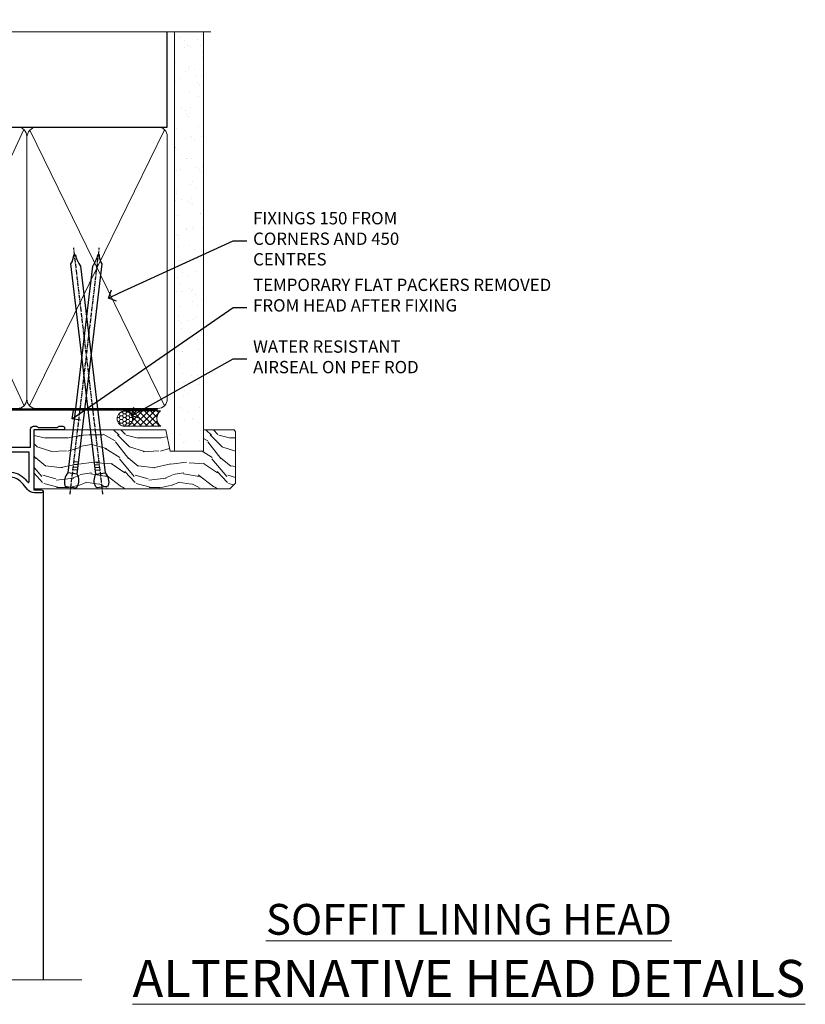
# Model space of a CAD drawing. Extents: x 2287 to 19067, y 27858 to 29841.
# Drawn here: x 12711 to 12966, y 29506 to 29825 of the extents above; entities that cross this region are included whole.
import ezdxf
from ezdxf import colors
from ezdxf.entities.mleader import LeaderData, LeaderLine
from ezdxf.math import Vec2, Vec3

# ---------------------------------------------------------------- set-up
doc = ezdxf.new("R2010")
doc.units = 0
doc.linetypes.add('CENTER', pattern=[2, 1.25, -0.25, 0.25, -0.25])
doc.linetypes.add('Dashed', pattern=[564.4444465637206, 282.2222232818604, -282.2222232818602])
doc.layers.add('Aluminium Systems Ltd Joinery Detail', color=7, linetype='Continuous')
doc.layers.add('Aluminium Systems Ltd Notes', color=7, linetype='Continuous')
doc.layers.add('HARDWARE', color=8, linetype='Continuous', lineweight=5)
doc.styles.add('ASL TXT 50', font='romans.shx', dxfattribs={"height": 100})
doc.styles.get("Standard").update_dxf_attribs({"font": 'arial.ttf'})

# ---------------------------------------------------------------- blocks, each defined once
blk = doc.blocks.new('_Open90')
at = {"color": 0, "linetype": 'ByBlock', "lineweight": -2}
for p, q in [((0, 0), (-1, 0)), ((-0.5, 0.5), (0, 0)), ((0, 0), (-0.5, -0.5))]:
    blk.add_line(p, q, dxfattribs=at)
blk = doc.blocks.new('BS055')
blk.add_lwpolyline([(-1.737573079019202, 1.499999999999272, 0.2811170138259992), (-3.87229310789124, 0.196800072178594), (-5.288686662454438, -2.559950010526518, -0.9999999999996559), (-5.911313337542353, -2.240049989474937), (-4.518400036088977, 0.4710000902239702, -0.2811170138259766), (-1.849999999998914, 2.099999999999272), (-0.7500598116785541, 2.099999999999272, -0.4142719583626832), (-0.4499999999990507, 1.800000000003638), (-0.4499999999989086, -0.8500000000003638), (0.4000000000005457, -0.8500000000003638), (0.4000000000005457, -3.049999999999272), (-0.4499999999989086, -3.049999999999272), (-0.4499999999989086, -4.899999999997817, -0.414213562373095), (-0.7499999999989058, -5.19999999999709), (-1.149999999998911, -5.19999999999709, -0.4142135623730949), (-1.449999999998909, -4.899999999997817), (-1.449999999998909, 1.299999999999272, 0.414213562373095), (-1.649999999998909, 1.499999999999272)], format="xyb", close=True)
blk.add_lwpolyline([(0.4000000000005457, -3.049999999999272), (1.150000000000546, -3.049999999999272), (1.150000000000546, -4.100000000000364, 0.414213562373095), (1.400000000000546, -4.350000000000364), (1.700000000000728, -4.350000000000364, 0.414213562373095), (1.950000000000728, -4.100000000000364), (1.950000000000728, 0.2000000000007276, 0.414213562373095), (1.700000000000728, 0.4500000000007276), (1.400000000000546, 0.4500000000007276, 0.414213562373095), (1.150000000000546, 0.2000000000007276), (1.150000000000546, -0.8500000000003638), (0.4000000000005457, -0.8500000000003638)], format="xyb")
blk = doc.blocks.new('10F515-22716')
at = {"flags": 128}
for points in [[(-1.400000000132763, -1.400000000000759), (-1.400000000132763, -4.999999999999304), (-12.10000000013713, -4.999999999999304), (-12.10000000013713, -1.400000000000759), (-10.8000000001411, -1.400000000000077, 0.5773502691804868), (-10.62679491937922, -1.099999999997848), (-11.20414518856506, -0.1000000000019412, 0.2679491924378569), (-11.37735026932239, 6.963318810448982e-13), (-13.60000000014441, -3.623767952376511e-12, 0.414213562372762), (-13.80000000014513, -0.2000000000036692), (-13.80000000014559, -3.400000956436983, 0.4142135623770908), (-13.60000000014804, -3.600000956437029), (-13.30000000013786, -3.600000956437029), (-13.30000000010511, -8.999999999999304), (-66.39999999995811, -8.999999999999304), (-66.39999999995811, -3.599999999990573), (-64.30000000001414, -3.599999999993528, 0.414213562372762), (-64.10000000001341, -3.399999999993483), (-64.10000000001341, -0.1999999999963933, 0.4142135623732615), (-64.29999996929357, 3.548862537172681e-09), (-64.60000292669903, 2.97542612770485e-09, 0.414213562374427), (-65.10000292573906, -0.4999999979827265), (-65.100002921901, -2.499999997981817), (-66.59999996448502, -2.500000000859004), (-66.59999998752207, 9.499999999138268), (-65.10000294493099, 9.500000002013635), (-65.10000294339349, 8.70000148072269, 0.9999999999999999), (-64.29999998599132, 8.700001482257917), (-64.2999999875278, 9.500000003551591, 0.1826754527134181), (-64.49999998854119, 10.02915138316781), (-64.49999999098483, 11.30000000314932, 1.000000000000252), (-65.40000000000177, 11.29999999998905), (-65.40000000000177, 10.5000000000007), (-66.90000000000177, 10.5000000000007), (-66.90000000000177, 16.0000000000007), (-65.40000000000177, 16.0000000000007), (-65.40000000000177, 15.19999999999779, 0.9999999999999999), (-64.50000000000031, 15.19999999999779), (-64.50000000000031, 16.5000000000007, 0.414213562373095), (-65.00000000000031, 17.0000000000007), (-67.70000000000542, 17.00000000000524, 0.4142135623644375), (-68.00000000000037, 16.70000000000506), (-68.00000000000759, -53.99999999635405, 0.4142135623528498), (-66.9999999977957, -54.99999999635405), (-58.49999999778993, -54.99999999635155, 0.4142135623728619), (-57.99999999779016, -54.49999999635178), (-57.9999999977797, -36.00000000007934, -0.4142135623730901), (-51.19999999777826, -29.2000000000837), (-43.34999999996614, -29.2000000000837), (-43.3500000000098, -35.44999999643117, 0.9999999999999999), (-42.25000000001125, -35.44999999643117), (-42.25000000001125, -29.2000000000837), (14.90000000112707, -29.2000000000837), (14.90000000112457, -35.00000000017393, 0.4142135623171875), (15.90000000112707, -35.99999999999214), (16.79289321990387, -35.99999999999205, 0.198912367380222), (17.14644661049789, -35.85355339058452), (17.40000000109069, -35.59999999999057), (23.60000000109142, -35.59999999999057), (23.85355339168171, -35.85355339058316, 0.1989123673815152), (24.20710678227789, -35.99999999999149), (25.40000000109069, -35.99999999998839, 0.9999999999999999), (25.40000000109069, -34.79999999998766), (16.00000000109105, -34.79999999999494), (16.00000000110379, -15.39999999998621), (18.50000000106741, -15.39999999998984, 0.9999999999927239), (18.50000000107468, -14.39999999994255), (16.19892297536865, -14.39999999989116, 0.2216946626471314), (13.90078964596762, -15.47163717083389), (12.89353020918725, -16.67204222328859, -0.0417392569006072), (11.13255806701943, -18.44657796955765, -0.1355573584823929), (9.105808815712578, -19.3916666666032, -0.04173925689854326), (6.614504494247399, -19.59999999997602), (2.000000000065143, -19.59999999996897, -0.4142135623784062), (-4.547473508864641e-13, -17.59999999996874), (-3.410605131648481e-13, -0.4999999999993037, 0.414213562373095), (-0.5000000000003411, 6.963318810448982e-13), (-2.122649730946421, 6.963318810448982e-13, 0.2679491924300854), (-2.295854811702952, -0.09999999999864428), (-2.873205080898742, -1.100000000000577, 0.5773502691772945), (-2.700000000135674, -1.400000000000759)], [(-64.10759612109999, -53.01317590751681, 1.000000000000007), (-65.09240387411026, -53.18682408519383), (-64.9842844170453, -53.79999999635696), (-66.59999999760507, -53.79999999635696), (-66.5999999986528, -41.79999999635696), (-64.98428441704525, -41.79999999635696), (-65.09240387411026, -42.41317590752008, 0.9999999999999994), (-64.10759612109982, -42.58682408519711), (-63.97878208007515, -41.8562833562663, 0.4663076581581092), (-64.8651090577846, -40.79999999635696), (-66.40000000000904, -40.79999999635696), (-66.39999999995993, -29.00000000007934), (-64.59999999988608, -29.00000000006979, 0.414213562373095), (-64.09999999988972, -28.50000000007206), (-64.09999999988972, -28.10000000007788, 0.4142135623714967), (-64.5999999998879, -27.60000000007788), (-66.39999999995447, -27.60000000007788), (-66.39999999988353, -10.59999999999057), (-13.30000000010796, -10.59999999999285, 0.4142135623757719), (-11.70000000010299, -8.999999999984752), (-11.70000000011566, -6.599999999997848), (-1.599999999715124, -6.599999999997848), (-1.600000000057719, -17.59999999998034, 0.414213562379491), (2.000000000065143, -21.19999999997457), (6.614504494240123, -21.19999999993205, 0.0417392568990404), (9.37154794336152, -20.96944444437689, 0.1355573584805995), (12.17039214745671, -19.66432195804803, 0.04006675206211591), (14.04765313577718, -17.78519421672102, -0.6977220871516981), (14.3999999981221, -17.91477212193352), (14.4000000000193, -27.60000000007788), (-50.99999999777935, -27.60000000007129, 0.4142135623730896), (-59.39999999777899, -36.00000000007934), (-59.39999999778445, -53.79999999635696), (-63.96885780515768, -53.79999999635696)]]:
    blk.add_lwpolyline(points, format="xyb", close=True, dxfattribs=at)
blk = doc.blocks.new('GB004')
blk.add_lwpolyline([(-11, 1.000000000033197, 0.414213562373095), (-10, 3.319655661471188e-11), (-3.899999998869475, 3.319655661471188e-11, 0.414213562373095), (-2.899999998869475, 1.000000000033197), (-2.899999998869511, 2.900000000032834, -0.2679491924311352), (-1.899999998869475, 4.6320508076019), (-0.2500000000000288, 5.584678751111911, 0.2679491924311405), (0, 6.017691453004146), (0, 7.500000000033197, 0.414213562373095), (-0.5, 8.000000000033197), (-29.5, 8.000000000033197, 0.414213562373095), (-30, 7.500000000033197), (-30, 6.017691453004133, 0.2679491924311423), (-29.74999999999997, 5.584678751111896), (-28.10000000113052, 4.6320508076019, -0.2679491924311176), (-27.10000000113046, 2.900000000032866), (-27.1000000011305, 1.000000000033197, 0.414213562373095), (-26.1000000011305, 3.319655661471188e-11), (-20, 3.319655661471188e-11, 0.414213562373095), (-19, 1.000000000033197), (-19, 3.000000000033197, -0.414213562373095), (-18, 4.000000000033197), (-12, 4.000000000033197, -0.414213562373095), (-11, 3.000000000033197)], format="xyb", close=True)
blk = doc.blocks.new('10P514-22644')
at = {"flags": 128}
blk.add_lwpolyline([(-7.249999999861771, -5.79999999999745, 0.577350269178445), (-7.423205080624044, -6.0999999999949), (-6.845854811421319, -7.099999999994445, 0.2679491924271986), (-6.672649730673598, -7.199999999997083), (-5.049999999864681, -7.199999999997992, 0.414213562370964), (-4.549999999864681, -6.69999999999299), (-4.549999999864667, 70.30000000030168, 0.414213562373095), (-5.049999999864667, 70.80000000030168), (-31.74999999986176, 70.80000000030077, 0.414213562373095), (-32.24999999986174, 70.3000000003008), (-32.24999999986174, 69.00000000029789, 0.9999999999999997), (-31.34999999986393, 69.00000000029786), (-31.34999999986029, 69.80000000030077), (-29.84999999986211, 69.80000000030077), (-29.84999999986211, 64.30000000030078), (-31.34999999986211, 64.30000000030078), (-31.34999999986211, 65.10000000029642, 0.9999999999999999), (-32.24999999986356, 65.10000000029642), (-32.24999999982538, 51.30000000029533, -0.4142135623733614), (-32.74999999982538, 50.80000000029442), (-45.46132486528222, 50.80000000030078, 0.2679491924314621), (-45.89433756717335, 50.55000000030078), (-46.90470053825995, 48.8000000002835, -0.2679491924321716), (-47.77072594205675, 48.30000000028441), (-50.74999999986904, 48.30000000029807, -0.4142135623713635), (-51.74999999986176, 49.30000000029807), (-51.74999999986176, 49.80000000030262), (-50.24999999986176, 49.80000000030262, 0.9999999999999999), (-50.24999999986176, 50.80000000030262), (-64.64999999986321, 50.8000000003008, 0.4142135623722071), (-64.94999999986612, 50.50000000030062), (-64.94999999986614, -6.699999999691023, 0.4142135623698984), (-64.44999999986614, -7.19999999999434), (-62.82735026905722, -7.199999999997068, 0.2679491924310162), (-62.65414518830222, -7.099999999997614), (-62.07679491910677, -6.099999999994886, 0.5773502691784362), (-62.24999999986905, -5.799999999997432), (-63.54999999987196, -5.799999999995613), (-63.54999999987196, -2.199999999996159), (-52.84999999986759, -2.199999999996162), (-52.84999999986759, -5.799999999996526), (-54.14999999986323, -5.799999999996523, 0.5773502691804012), (-54.3232050806255, -6.099999999995795), (-53.74585481143733, -7.099999999996705, 0.2679491924365429), (-53.57264973067505, -7.199999999996159), (-51.34999999986032, -7.199999999996162, 0.4142135623764248), (-51.14999999986323, -6.999999999996344), (-51.14999999986323, -3.799999043559165, 0.4142135623750929), (-51.34999999986032, -3.599999043559347), (-51.6499999998705, -3.599999043559347), (-51.64999999990376, 1.800000000003838), (-17.8499999997678, 1.800000000003831), (-17.84999999986759, -3.599999043559354), (-18.14999999986323, -3.599999043558444, 0.414213562375093), (-18.34999999986032, -3.799999043559172), (-18.34999999986759, -6.999999999996351, 0.4142135623830844), (-18.14999999986323, -7.199999999996169), (-15.92735026905576, -7.199999999996169, 0.267949192426672), (-15.75414518830077, -7.099999999996715), (-15.17679491910532, -6.099999999995806, 0.5773502691823769), (-15.34999999986759, -5.799999999996533), (-16.64999999986323, -5.799999999996533), (-16.64999999986323, -2.199999999996169), (-5.949999999866137, -2.199999999996173), (-5.949999999866137, -5.799999999995627)], format="xyb", close=True, dxfattribs=at)
blk.add_lwpolyline([(-8.850002957259164, 68.50000147899938), (-8.850002957259164, 69.30000000030215), (-23.84999999987343, 69.30000000030215), (-24.24999999987307, 69.70000000029633), (-24.6499999998727, 69.30000000030215), (-28.44999999986106, 69.30000000030215), (-28.44999999986288, 64.30000000030215, -0.414213562373095), (-29.94999999986288, 62.80000000030215), (-30.74999999986215, 62.80000000030215), (-30.74999999982577, 51.30000000030215, -0.4142135623741668), (-32.74999999982759, 49.30000000029487), (-40.34999999978976, 49.30000000029487), (-40.7499999997894, 49.70000000029633), (-41.14999999978903, 49.30000000029487), (-44.88397459609445, 49.30000000030215), (-45.60566243258694, 48.05000000028032, -0.2679491924328971), (-47.77072594205714, 46.80000000028032), (-50.74999999986943, 46.80000000029487, -0.4142135623713369), (-53.24999999986215, 49.30000000030215), (-63.34999999986616, 49.30000000030215), (-63.34999999986616, 43.7000000003036, -0.99999999597315), (-63.34999999979885, 42.90000000030797), (-63.34999999986616, 33.7000000003036, -0.99999999597315), (-63.34999999979885, 32.90000000030797), (-63.34999999986616, 31.30000000000383), (-60.64999999980722, 31.30000000000383, -0.4142135623730924), (-60.44999999980831, 31.10000000000674), (-60.44999999980831, 30.19038820320658, -0.3441507314089252), (-60.82873218728895, 29.7053169531364), (-63.34999999986616, 29.12648581734631), (-63.34999999985888, 12.29999999998928), (-61.14999704251426, 12.29999999998928, -0.414213562373095), (-60.64999704251426, 11.79999999998928), (-60.64999704251426, 10.50000147869379, -0.9999999999999999), (-61.44999999992473, 10.50000147869379), (-61.44999999992473, 11.29999999998928), (-63.34999999985706, 11.29999999998928), (-63.34999999985524, 5.699999999998013, -0.9999999999999999), (-63.34999999985524, 4.899999999995103), (-63.3499999998516, -0.6999999999961659), (-61.44999999992473, -0.7000000000034419), (-61.44999999991745, 0.09999852129205067, -0.9999999999999999), (-60.64999704251426, 0.09999852129205067), (-60.64999704252153, -0.6999999999961659), (-53.14999999988544, -0.6999999999961659), (-53.14999999990363, 1.799999999996558, -0.4142135623746173), (-51.64999999990363, 3.300000000003834), (-17.84999999986434, 3.300000000003834, -0.414213562373095), (-16.34999999986434, 1.800000000003834), (-16.34999999986434, -0.6999999999961659), (-8.850002957246431, -0.6999999999961659), (-8.850002957253707, 0.09999852129205067, -0.9999999999999999), (-8.049999999850513, 0.09999852129205067), (-8.049999999843237, -0.6999999999961659), (-6.149999997871817, -0.6999999999961659), (-6.149999998237433, 4.899999999995103, -0.9999999999999999), (-6.149999998290184, 5.699999999998013), (-6.149999998655801, 11.29999999998928), (-8.049999999843237, 11.29999999998928), (-8.049999999843237, 10.50000147869379, -0.9999999999999999), (-8.850002957253707, 10.50000147869379), (-8.850002957253707, 11.79999999998928, -0.414213562373095), (-8.350002957253707, 12.29999999998928), (-6.149999998721285, 12.29999999998928), (-6.149999999821773, 29.12648581734631), (-8.67126781238261, 29.7053169531364, -0.3441507314089279), (-9.049999999865065, 30.19038820320658), (-9.049999999865065, 31.10000000000674, -0.4142135623730924), (-8.849999999864337, 31.30000000000383), (-6.149999999865429, 31.30000000000383), (-6.149999999874524, 32.90000000030797, -0.99999999597315), (-6.149999999865429, 33.7000000003036), (-6.149999999874524, 49.90000000030797, -0.99999999597315), (-6.149999999870886, 50.7000000003036), (-6.149999998726742, 56.30000000030215), (-8.350002957259164, 56.30000000030215, -0.414213562373095), (-8.850002957259164, 56.80000000030215), (-8.850002957259164, 58.09999852159764, -0.9999999999999999), (-8.04999999985597, 58.09999852159764), (-8.04999999985597, 57.30000000030215), (-6.149999998668534, 57.30000000030215), (-6.14999999829746, 62.90000000029342, -0.9999999999999999), (-6.149999998246528, 63.70000000029633), (-6.14999999788273, 69.3000000002876), (-8.04999999985597, 69.3000000002876), (-8.04999999985597, 68.50000147899938, -0.9999999999999999)], format="xyb", close=True)
blk = doc.blocks.new('BS020-Comp')
blk.add_lwpolyline([(0.4000000000005457, -0.8500000000003638), (-0.3499999999994543, -0.849999999999909), (-0.3500000000006196, -0.3605558909131488, 0.2216725579430542), (-0.4392850530039327, -0.1690574356105914, -0.1875643252775579), (-1.136452910905763, 1.101794660381633), (-1.454279918306929, 3.515280936022691, 0.9365853188472955), (-2.449999999998544, 3.450000000000045), (-2.449999999998544, 1.362916009457042, 0.2415979174521631), (-0.7499835832851516, -1.950000000000781, 0.2415979174521631), (-2.449999999998544, -5.262916009458604), (-2.449999999998544, -7.350000000001607, 0.9365853188472955), (-1.454279918306929, -7.415280936024253), (-1.136452910905763, -5.001794660383196, -0.1875643252775579), (-0.4392850530039327, -3.73094256439097, 0.2216725579430542), (-0.3500000000006196, -3.539444109088413), (-0.3499999999994543, -3.050000000001653), (0.4000000000005457, -3.050000000001198)], format="xyb", close=True)
blk.add_lwpolyline([(0.4000000000005457, -3.050000000000182), (1.150000000000546, -3.050000000000182), (1.150000000000546, -4.100000000000364, 0.414213562373095), (1.400000000000546, -4.350000000000364), (1.700000000000728, -4.350000000000364, 0.414213562373095), (1.950000000000728, -4.100000000000364), (1.950000000000728, 0.1999999999998181, 0.414213562373095), (1.700000000000728, 0.4499999999998181), (1.400000000000546, 0.4499999999998181, 0.414213562373095), (1.150000000000546, 0.1999999999998181), (1.150000000000546, -0.8500000000003638), (0.4000000000005457, -0.8500000000003638)], format="xyb")
blk = doc.blocks.new('10B116-22519')
at = {"flags": 128}
blk.add_lwpolyline([(-13.10000000001427, 0.5000000000001708, 0.4142135623711804), (-12.90000000001278, 0.7000000000008415), (-12.90000000001278, 0.9999999999987497), (-7.900000000016297, 1.499999999998863), (0.4999999999872173, 1.49999999999966), (0.4999999999872173, -0.5499999999993859), (-0.8000000000129646, -0.5499999999996124, 0.6681786379188007), (-0.9414213562504798, -0.8914213562367193), (-0.4414213562498617, -1.391421356236929, 0.1989123673792842), (-0.3000000000128153, -1.449999999999562), (0.4999999999872173, -1.450000000000386, 0.414213562373095), (1.399999999987763, -0.5499999999998406), (1.399999999988189, 1.600000000001615, 0.4142135623752313), (0.4999999999872173, 2.499999999999659), (-11.20000000001009, 2.499999999998295, -0.4142135623728175), (-12.70000000001023, 3.999999999999886), (-12.70000000001023, 8.699999999991292), (-11.00000000001207, 8.699999999989927, 0.4142135623728286), (-10.50000000001207, 9.199999999989473), (-10.50000000001025, 10.49999999999147, 0.9999999999999999), (-11.4000000000117, 10.49999999999147), (-11.4000000000117, 9.699999999990837), (-12.9000000000117, 9.699999999990837), (-12.9000000000117, 15.19999999999129), (-11.40000000001352, 15.19999999999129), (-11.40000000000988, 14.39999999999111, 0.9999999999999999), (-10.50000000001207, 14.39999999999111), (-10.50000000001207, 15.69999999999129, 0.414213562373095), (-11.00000000001207, 16.19999999999129), (-12.80000000001017, 16.19999999999129), (-12.80000000001029, 19.09999999998365), (-11.70000000003135, 19.09999999998365, 0.4142135623739278), (-11.40000000003208, 19.39999999998383), (-11.40000000003208, 20.19999999998356, 0.4142135623735391), (-11.70000000003135, 20.49999999998329), (-13.70000000001308, 20.49999999998352, 0.4142135623728731), (-14.00000000001312, 20.19999999998379), (-14.00000000001278, 0.6999999999990225, 0.4142135623790887), (-13.80000000001478, 0.5000000000005687)], format="xyb", close=True, dxfattribs=at)
blk = doc.blocks.new('BS024')
at = {"color": 1}
blk.add_lwpolyline([(-0.4000000000005457, -3.050000000000182), (-0.4000000000005457, -0.8500000000003638), (0.4499999999993065, -0.8500000000003638), (0.4499999999992776, 3.600000000001274), (0.2499999999992549, 3.600000000001274, -0.4142135623730394), (-0.05000000000087013, 3.900000000001456), (-0.05000000000081328, 5.800000000001319, -0.4142135623729286), (0.2499999999992549, 6.100000000001046), (2.149999999999323, 6.100000000001273, -0.414213562372873), (2.449999999999505, 5.800000000001319), (2.449999999999278, -4.999999999998636, -0.414213562373095), (2.199999999999278, -5.249999999998636), (0.6999999999992781, -5.249999999998636, -0.414213562373095), (0.4499999999992781, -4.999999999998636), (0.4499999999993065, -3.050000000000182)], format="xyb", close=True, dxfattribs=at)
blk.add_lwpolyline([(-0.4000000000005457, -3.050000000000182), (-1.150000000000546, -3.050000000000182), (-1.150000000000546, -4.100000000000364, -0.414213562373095), (-1.400000000000546, -4.350000000000364), (-1.700000000000728, -4.350000000000364, -0.414213562373095), (-1.950000000000728, -4.100000000000364), (-1.950000000000728, 0.1999999999998181, -0.414213562373095), (-1.700000000000728, 0.4499999999998181), (-1.400000000000546, 0.4499999999998181, -0.414213562373095), (-1.150000000000546, 0.1999999999998181), (-1.150000000000546, -0.8500000000003638), (-0.4000000000005457, -0.8500000000003638)], format="xyb", dxfattribs=at)
blk = doc.blocks.new('F1 HD OI Head')
h = blk.add_hatch()
h.set_pattern_fill('ANSI37', color=251, scale=12)
h.set_pattern_definition([(45, (11.80003375934283, 43.01498906964275), (-1.060660171779821, 1.060660171779821), []), (135, (11.80003375934283, 43.01498906964275), (-1.060660171779821, -1.060660171779821), [])])
edge = h.paths.add_edge_path()
edge.add_line((-138.4776654439403, -105.9268648057992), (-154.4776654057632, -105.9268647719559))
edge.add_line((-154.4776654057632, -105.9268647719559), (-154.4776654057632, -102.9268647719559))
edge.add_line((-154.4776654057632, -102.9268647719559), (-155.4776654057633, -101.9268647719558))
edge.add_arc((-146.4776653496444, -61.92686426688661), 41.00000050506927, 257.3196165866038, 282.680383197943)
edge.add_line((-137.4776654439403, -101.9268648057992), (-138.4776654439403, -102.9268648057992))
edge.add_line((-138.4776654439403, -102.9268648057992), (-138.4776654439403, -105.9268648057992))
for p, q in [((-158.4776654439403, -102.9268648057992, -1.000000000000014), (-157.4776654439403, -101.9268648057992, -1.000000000000014)), ((-157.4776654439403, -101.9268648057992, -1.000000000000014), (-155.4776654439403, -101.9268648057992, -1.000000000000014)), ((-155.4776654439403, -101.9268648057992, -1.000000000000014), (-154.4776654439403, -102.9268648057992, -1.000000000000014)), ((-138.4776654439403, -102.9268648057992, -1.000000000000014), (-137.4776654439403, -101.9268648057992, -1.000000000000014)), ((-137.4776654439403, -101.9268648057992, -1.000000000000014), (-135.4776654439403, -101.9268648057992, -1.000000000000014)), ((-135.4776654439403, -101.9268648057992, -1.000000000000014), (-134.4776654439403, -102.9268648057992, -1.000000000000014)), ((-158.4776654439403, -171.6354008868311, -1.000000000000014), (-158.4776654439403, -102.9268648057992, -1.000000000000014)), ((-154.4776654439403, -102.9268648057992, -1.000000000000014), (-154.4776654439403, -171.6354008868311, -1.000000000000014)), ((-138.4776654439403, -171.6354011693677, -1.000000000000014), (-138.4776654439403, -102.9268648057992, -1.000000000000014)), ((-134.4776654439403, -102.9268648057992, -1.000000000000014), (-134.4776654439403, -171.635401556166, -1.000000000000014))]:
    blk.add_line(p, q)
at = {"color": 4}
for p, q in [((-157.4776654057632, -102.9268647719559, -1.000000000000014), (-157.4776654057632, -171.6354008868311, -1.000000000000014)), ((-156.4776654057632, -102.9268647719559, -1.000000000000014), (-156.4776654057632, -171.6354008868311, -1.000000000000014)), ((-155.4776654057632, -102.9268647719559, -1.000000000000014), (-155.4776654057632, -171.6354008868311, -1.000000000000014)), ((-137.4776654057632, -102.9268647719559, -1.000000000000014), (-137.4776654057632, -171.6354012660673, -1.000000000000014)), ((-136.4776654057632, -102.9268647719559, -1.000000000000014), (-136.4776654057632, -171.6354013627669, -1.000000000000014)), ((-135.4776654057632, -102.9268647719559, -1.000000000000014), (-135.4776654057632, -171.6354014594664, -1.000000000000014))]:
    blk.add_line(p, q, dxfattribs=at)
at = {"color": 251}
for p, q in [((-154.4776654057632, -111.9268647719559, -1.000000000000014), (-138.4776654057632, -105.9268647719559, -1.000000000000014)), ((-138.4776654057632, -111.9268647719559, -1.000000000000014), (-154.4776654057632, -105.9268647719559, -1.000000000000014))]:
    blk.add_line(p, q, dxfattribs=at)
at = {"elevation": -1.000000000000014}
blk.add_lwpolyline([(-154.4776654057632, -105.9268647719559), (-138.4776654057632, -105.9268647719559), (-138.4776654057632, -111.9268647719559), (-154.4776654057632, -111.9268647719559)], close=True, dxfattribs=at)
blk.add_arc((-146.4776653496444, -61.92686426688655, -1.000000000000014), 41.00000050506932, 257.319616586604, 282.6803831979434)
at = {"layer": 'Aluminium Systems Ltd Joinery Detail'}
for p, q in [((-85.57766536635881, -13.0268648055589, -1.000000000000014), (-85.57767877533074, -171.6354063621455, -2.000069784621854)), ((-172.5776653674507, -44.62686480553083, -1.000000000000014), (-172.5776761049171, -171.635400886843, -1.800823197019685)), ((-164.9776653673352, -113.6268524337466, -1.000000000000014), (-164.9776685806262, -171.635400886843, -1.239654107649283)), ((-104.5776653675889, -113.4268648058259, -1.000000000000014), (-104.5776669067074, -171.6354045248547, -1.114809771380131))]:
    blk.add_line(p, q, dxfattribs=at)
at = {"layer": 'Aluminium Systems Ltd Joinery Detail', "linetype": 'Continuous', "lineweight": 5, "ltscale": 0.12, "elevation": -2.000069784621854}
blk.add_lwpolyline([(-73.07663156133732, -171.6354075709915), (-142.1994625411544, -171.635400886843), (-143.1031729496399, -175.0693046058796), (-144.369766213008, -167.6512796981179), (-145.4071294075193, -171.635400886843), (-219.4899814678092, -171.635400886843)], dxfattribs=at)
at = {"color": 1, "transparency": 33554687, "xscale": -1, "rotation": 180}
blk.add_blockref('10F515-22716', (-104.5776653674499, -27.92686480552873, -1.000000000000014), dxfattribs=at)
at = {"xscale": -1, "rotation": 180}
blk.add_blockref('10P514-22644', (-100.0276653677242, -43.12686480552378, -1.000000000000014), dxfattribs=at)
at = {"transparency": 33554687, "xscale": -1, "rotation": 180}
blk.add_blockref('10B116-22519', (-150.2776653686346, -93.42686480581773, -1.000000000000014), dxfattribs=at)
at = {"layer": 'HARDWARE', "transparency": 33554687, "rotation": 180}
blk.add_blockref('BS055', (-169.5276653674529, -43.12686480551491, -1.000000000000014), dxfattribs=at)
at = {"layer": 'HARDWARE', "transparency": 33554687, "xscale": -1, "rotation": 180}
for name, p in [('GB004', (-132.4776654439211, -93.96187556692706, -1.000000000000014)), ('BS024', (-161.0276653686437, -107.8268648058083, -1.000000000000014)), ('BS020-Comp', (-132.0276653675869, -112.1268648058148, -1.000000000000014))]:
    blk.add_blockref(name, p, dxfattribs=at)
blk = doc.blocks.new('90mm Framing Head CC')
at = {"layer": 'Aluminium Systems Ltd Joinery Detail'}
h = blk.add_hatch(dxfattribs=at)
h.set_pattern_fill('AR-SAND', color=0, scale=0.15)
h.set_pattern_definition([(37.50000000000001, (61.66049999999956, 88.74500000000046), (-0.2400046943976069, 7.341198559940135), [0, -5.791200000000001, 0, -6.476999999999999, 0, -6.191249999999999]), (7.499999999999991, (61.66049999999956, 88.74500000000046), (6.74284924707004, 10.75237650852531), [0, -3.124199999999989, 0, -5.219699999999978, 0, -2.000249999999989]), (327.5, (56.97419999999948, 88.74500000000046), (11.86488555362187, 0.02155777017818536), [0, -1.905, 0, -6.858, 0, -8.9535]), (317.5, (56.97419999999948, 88.74500000000046), (11.45334678708446, 3.343939848858243), [0, -0.9524999999999999, 0, -4.495799999999999, 0, -5.1435])])
h.paths.add_polyline_path([(180.6136284965058, 88.77083214757897), (171.1136391138482, 88.77083214757897), (171.1136391138488, -47.32775725855242), (180.6136284965063, -47.32775725855242)])
at = {"layer": 'Aluminium Systems Ltd Joinery Detail', "color": 0, "linetype": 'Dashed'}
blk.add_line((79.90702482397342, 57.89869373908152), (79.9070248239733, 87.85823313036201), dxfattribs=at)
at = {"layer": 'Aluminium Systems Ltd Joinery Detail', "color": 0}
for p, q in [((168.8134264280377, 57.89869373908152), (168.8134264280376, 88.77083214757897)), ((79.90872482396975, 57.89869373908152), (168.8134264280374, 57.89869373908152))]:
    blk.add_line(p, q, dxfattribs=at)
at = {"layer": 'Aluminium Systems Ltd Joinery Detail', "color": 0, "lineweight": 5}
for p, q in [((80.79699455334861, -32.57602347560749), (122.244289406273, 57.10360253296733)), ((80.79699455334861, 57.00872400970513), (122.3435558966332, -32.5760234756093)), ((124.1251953553808, -32.57602347560749), (167.9234566986624, 57.00872400970741)), ((124.156780866489, 56.83465201547335), (167.9234566986624, -32.57602347560749))]:
    blk.add_line(p, q, dxfattribs=at)
at = {"layer": 'Aluminium Systems Ltd Joinery Detail', "color": 0, "linetype": 'Continuous', "lineweight": 5, "ltscale": 0.12}
blk.add_lwpolyline([(182.9879480272294, 88.77083214757897), (90.07936763175945, 88.77083214757897), (89.17565722327396, 85.33692842854236), (87.90906395990584, 92.75495333630408), (86.87170076539456, 88.77083214757897), (12.7762905931898, 88.77083214757897)], dxfattribs=at)
at = {"layer": 'Aluminium Systems Ltd Joinery Detail', "color": 0, "linetype": 'Dashed', "lineweight": 5, "ltscale": 0.01, "const_width": 0.25, "elevation": 0.25}
blk.add_lwpolyline([(79.76741611105064, 88.09570524321919), (79.76838801660631, -30.42770456154437, 0.4175702237706115), (82.91930208207407, -33.61188268707599), (165.3356062361571, -33.6039375219865, 0.8591327104487766), (165.4728671864981, -33.94403179512517, 0.00905533045714731)], format="xyb", dxfattribs=at)
at = {"layer": 'Aluminium Systems Ltd Joinery Detail', "color": 0, "lineweight": 5, "elevation": 1.000000000000014}
blk.add_lwpolyline([(171.1136391138482, 88.77083214757897), (171.1136391138488, -47.32775725855242), (180.6136284965063, -47.32775725855242), (180.6136284965058, 88.77083214757897)], dxfattribs=at)
at = {"layer": 'Aluminium Systems Ltd Joinery Detail', "color": 0, "linetype": 'CENTER', "lineweight": 5, "ltscale": 3, "const_width": 0.5, "elevation": 0.5}
blk.add_lwpolyline([(79.36830193081079, 82.75883188046976), (79.36883064616336, -30.42744648484802, 0.4209157528546889), (82.93271877258235, -33.99656746675862), (165.7748797079018, -33.99656746675862)], format="xyb", dxfattribs=at)
at = {"layer": 'Aluminium Systems Ltd Joinery Detail', "color": 0, "lineweight": 5}
blk.add_lwpolyline([(79.90702482397336, -28.31915385572245), (79.90702482397336, 54.86014701894567, -0.4142135623730941), (82.9455715441083, 57.89869373908152), (120.1949789058728, 57.89869373908152, -0.4142135623730958), (123.2335256260087, 54.86014701894567), (123.2335256260087, -28.31915385572245), (123.2335256260082, -30.42744648484802, -0.4142135623730958), (120.1949789058728, -33.46599320498387), (82.9455715441083, -33.46599320498387, -0.4142135623730941), (79.9070248239729, -30.42744648484802)], format="xyb", close=True, dxfattribs=at)
for points in [[(168.8134264280378, -28.5274391957231), (168.8134264280377, 54.86014701894703, 0.4142135623732923), (165.774879707902, 57.89869373908152), (126.2737723461404, 57.89869373908152, 0.3681854241386793), (123.2352256260055, 54.65186167894592), (123.2352256260055, -28.5274391957231)], [(168.8134264280378, 52.7518543898201), (168.8134264280378, -30.42744648484802, -0.4142135623730958), (165.7748797079024, -33.46599320498387), (126.2737723461409, -33.46599320498387, -0.4142135623730941), (123.2352256260055, -30.42744648484802), (123.2352256260055, 52.75185438982101)]]:
    blk.add_lwpolyline(points, format="xyb", dxfattribs=at)
blk = doc.blocks.new('Nail 75 JH')
at = {"linetype": 'CENTER'}
blk.add_line((0, 2.300118051928621), (0, -78.25849807356508), dxfattribs=at)
for p, q in [((1.5, -4.488319011024487), (-1.5, -4.488319011024458)), ((1.499999999999886, -5.730112436134704), (0.1255879953777708, -5.730112436134732)), ((1.499999999999886, -6.600592455787137), (0.1255879953777708, -6.600592455787137)), ((1.499999999999886, -7.471072475439541), (0.1255879953777708, -7.471072475439541)), ((1.499999999999886, -8.341552495091946), (0.1255879953778276, -8.341552495091946))]:
    blk.add_line(p, q)
blk.add_lwpolyline([(-1.5, -4.488319011024458, -0.2475267649991796), (-2.057234792368547, -0.3562033463117587, -0.331135080274166), (-1.578358480166685, 0), (1.578358480166685, 0, -0.331135080274166), (2.057234792368547, -0.3562033463117587, -0.2475267649991796), (1.499999999999886, -4.488319011024487), (1.5, -73.20877276569331, 0.1245641564323093), (0.2845258915276077, -75.96790802185205), (-0.2515467734666004, -75.96790802185205, 0.1012549879648114), (-1.5, -72.05351818931658)], format="xyb", close=True)
blk = doc.blocks.new('Stucco Recessed CC F1B Liner Hinged Door head')
at = {"layer": 'Aluminium Systems Ltd Joinery Detail', "lineweight": 5}
h = blk.add_hatch(dxfattribs=at)
h.set_pattern_fill('HONEY', color=256, scale=0.2211125000000359, angle=360, style=0)
h.set_pattern_definition([(0, (-467.495196649189, -268.0209684003894), (1.053048281250171, 0.6079775633750983), [0.7020321875001139, -1.404064375000228]), (120, (-467.495196649189, -268.0209684003894), (-1.053048155438884, 0.6079777812866397), [0.7020321875001022, -1.404064375000204]), (59.99999999999994, (-467.495196649189, -268.0209684003894), (1.258112869470804e-07, 1.215955344661738), [-1.404064375000228, 0.7020321875001139])])
edge = h.paths.add_edge_path()
edge.add_arc((52.83475623939239, 2.930632996623899), 2.5, 180.0000000000001, 360.00000000000006, ccw=False)
edge.add_arc((52.83475623939239, 2.930632996623899), 2.5, 0, 180.0000000000001, ccw=False)
h = blk.add_hatch(dxfattribs=at)
h.set_pattern_fill('NET', color=256, scale=0.4422249999999999, angle=225, style=0)
h.set_pattern_definition([(315, (-1834.954448102441, 4373.742029692468), (-0.9928234407849511, -0.9928234407849515), []), (225, (-1834.954448102441, 4373.742029692468), (-0.9928234407849515, 0.9928234407849511), [])])
edge = h.paths.add_edge_path()
edge.add_line((64.43456022031705, 5.493939559484716), (53.69162340054027, 5.500494018391691))
edge.add_arc((52.85522487365461, 3.035632060506032), 2.602903564714436, 283.05461229937526, 431.25644836746125, ccw=False)
edge.add_line((53.44316791590927, 0.5), (64.4791757850976, 0.5))
edge.add_arc((66.38332191296058, 3.014180606623995), 3.153866927914105, 128.1626499734255, 232.8610770962096, ccw=False)
h = blk.add_hatch(dxfattribs=at)
h.set_pattern_fill('WOOD-3', color=256, scale=97.5, angle=30, style=0, pattern_type=2)
h.set_pattern_definition([(4.76359999999984, (490.7248856092242, -7171.838047056801), (-330.0000283895876, -29.9997459798375), [3.612479999999951, -357.6353699999959]), (348.6901, (494.3248856092237, -7171.538047056802), (120.0000225669286, -29.9999289648483), [4.58912999999999, -148.3814699999997]), (314.9999999999999, (498.8248856092237, -7172.438047056799), (-3.306523113702664e-14, -30.00000928346856), [3.39411, -39.03228]), (313.1523999999999, (501.2248856092242, -7174.838047056801), (420.0000850164654, -449.9999261252569), [6.579509999999999, -651.37185]), (347.0054000000001, (505.7248856092242, -7179.638047056804), (-270.0000230324819, 59.99992732735074), [4.002509999999999, -396.2474099999998]), (360, (509.6248856092247, -7180.538047056802), (29.99999999999997, -30.00000000000003), [7.5, -22.5]), (9.462299999999765, (517.1248856092247, -7180.538047056802), (-150.0000232108592, -29.99994417607295), [3.649649999999993, -178.8332099999998]), (5.710599999999713, (490.7248856092242, -7179.938047056799), (-269.9999827048756, -30.00003943998845), [3.014969999999958, -298.4813099999965]), (360, (493.7248856092242, -7179.638047056804), (29.99999999999997, -30.00000000000003), [4.5, -25.5]), (331.6992, (498.2248856092242, -7179.638047056804), (329.9998535928922, -180.0002662262795), [4.429439999999992, -438.5152499999991]), (307.8749999999999, (502.1248856092247, -7181.738047056799), (-120.0000559467582, 149.9999729816166), [6.841049999999986, -335.2115699999996]), (320.7106, (506.3248856092237, -7187.138047056804), (180.0000191874755, -149.9999889572949), [4.263809999999983, -422.1163199999984]), (353.6597999999999, (509.6248856092247, -7189.838047056801), (239.9999820781927, -30.00004736879107), [5.43324, -266.22831]), (11.88869999999988, (515.0248856092226, -7190.438047056799), (-419.9999190314803, -90.00031605746501), [5.82494999999993, -576.669689999991]), (6.709799999999706, (490.7248856092242, -7189.238047056799), (270.0000299325391, 29.99981643732056), [5.135159999999992, -508.3820999999995]), (356.6335, (495.8248856092237, -7188.638047056804), (479.999979659061, -30.00032890063538), [5.10881999999993, -505.7727899999929]), (326.3098999999999, (500.9248856092231, -7188.938047056799), (-59.99998673313475, 30.00004003521583), [5.408339999999997, -102.75822]), (312.5103999999999, (505.4248856092231, -7191.938047056799), (299.9997215504041, -330.0002602161362), [4.883640000000001, -483.48096]), (345.0686, (508.7248856092242, -7195.538047056802), (330.0000160477658, -89.99990861934462), [4.657259999999938, -461.0679899999938]), (360, (513.2248856092242, -7196.738047056799), (29.99999999999997, -30.00000000000003), [3.6, -26.4]), (12.99459999999981, (516.8248856092237, -7196.738047056799), (270.0000230324819, 59.99992732735004), [4.002509999999988, -396.2474099999986]), (360, (500.0248856092226, -7166.738047056799), (29.99999999999997, -30.00000000000003), [0, -30]), (136.8475999999999, (504.2248856092242, -7171.238047056799), (449.9999261252561, -420.0000850164664), [6.579509999999987, -651.3718499999991]), (153.4348999999999, (499.4248856092231, -7196.738047056799), (-29.99997473822719, 30.00003928189145), [2.683289999999972, -64.39874999999911]), (171.8698999999998, (497.0248856092226, -7195.538047056802), (-179.9999932938336, 29.99998067446644), [4.242629999999988, -207.8893799999995]), (203.1985999999998, (492.8248856092237, -7194.938047056799), (-149.9999919200123, -60.00003975794547), [2.284739999999973, -226.1884499999973]), (333.4349, (504.2248856092242, -7171.238047056799), (29.9999747382272, -30.00003928189145), [3.354089999999999, -63.72794999999999]), (353.2901999999999, (507.2248856092242, -7172.738047056799), (-270.0000299325392, 29.99981643732125), [5.135160000000001, -508.3821000000002]), (10.12469999999981, (512.3248856092237, -7173.338047056801), (509.9999636894718, 90.00025765850859), [8.532869999999988, -844.7548799999987]), (10.30479999999971, (490.7248856092242, -7168.538047056802), (180.0000288254371, 29.99984626607953), [3.354089999999962, -332.0560799999968]), (344.4759, (494.0248856092226, -7167.938047056799), (-330.0000307388759, 89.99993332816857), [5.604449999999995, -554.8417799999994]), (317.1211, (499.4248856092231, -7169.438047056799), (-390.0000237882238, 359.9999925974296), [5.731499999999948, -567.4176899999934]), (325.3047999999999, (503.6248856092247, -7173.338047056801), (299.9998277696255, -210.000258287834), [4.743419999999994, -469.5982199999992]), (350.5377, (507.5248856092226, -7176.038047056802), (150.0000232108592, -29.99994417607323), [5.474489999999998, -177.0083999999999]), (6.581899999999838, (512.9248856092231, -7176.938047056799), (-510.0000431378999, -59.99960101098861), [7.851749999999989, -777.3233999999986]), (8.130099999999889, (490.7248856092242, -7176.038047056802), (-179.9999932938336, -29.99998067446629), [4.242629999999992, -207.8893799999996]), (348.6901, (494.9248856092231, -7175.438047056799), (120.0000225669286, -29.9999289648483), [4.58912999999999, -148.3814699999997]), (317.4895999999999, (499.4248856092231, -7176.338047056801), (-330.0002602161357, 299.9997215504046), [4.88364, -483.4809599999999]), (314.9999999999999, (503.0248856092226, -7179.638047056804), (-3.306523113702664e-14, -30.00000928346856), [5.51544, -36.91098]), (342.646, (506.9248856092231, -7183.538047056802), (-390.0000605729049, 119.999835067774), [5.028929999999933, -497.8627199999933]), (3.366499999999665, (511.7248856092242, -7185.038047056802), (-479.999979659061, -30.00032890063396), [5.108819999999986, -505.7727899999986]), (17.10269999999988, (516.8248856092237, -7184.738047056799), (300.0000519287099, 89.99986480290859), [4.080449999999997, -403.9636799999997]), (8.746199999999785, (490.7248856092242, -7183.538047056802), (209.9999800906905, 30.00012591172568), [3.945869999999958, -390.6425099999946]), (345.0686, (494.6248856092247, -7182.938047056799), (330.0000160477658, -89.99990861934462), [4.657259999999938, -461.0679899999938]), (327.9946, (499.1248856092247, -7184.138047056804), (-149.9999683436264, 90.000033161331), [5.66039999999999, -277.3590599999995]), (310.1009, (503.9248856092231, -7187.138047056804), (-329.9999417935546, 390.0000578863894), [7.451849999999999, -737.7326999999999]), (344.0546, (508.7248856092242, -7192.838047056801), (-120.0000037995646, 29.99999667889151), [4.368060000000001, -214.03524]), (6.008999999999804, (512.9248856092231, -7194.038047056802), (299.9999925271812, 29.99997952445504), [5.731499999999953, -567.4176899999941]), (23.19859999999977, (518.6248856092247, -7193.438047056799), (149.9999919200123, 60.00003975794549), [2.284739999999997, -226.1884499999996]), (9.462299999999765, (490.7248856092242, -7192.538047056802), (-150.0000232108592, -29.99994417607295), [3.649649999999993, -178.8332099999998]), (349.9919999999998, (494.3248856092237, -7191.938047056799), (329.9999866372434, -60.00010416469986), [5.178809999999977, -512.7014999999972]), (322.5946, (499.4248856092231, -7192.838047056801), (389.9997739494009, -300.000298578452), [6.42026999999999, -635.6077499999994]), (330.9453999999999, (504.5248856092226, -7166.738047056799), (210.0000115370904, -120.0000008159787), [3.08868, -305.78022]), (349.2156999999999, (507.2248856092242, -7168.238047056799), (-479.999985110828, 90.00001649037998), [6.413279999999988, -634.913489999999]), (7.124999999999709, (513.5248856092226, -7169.438047056799), (-210.0000113953586, -29.99994845681877), [7.256039999999998, -234.6117])])
h.paths.add_polyline_path([(88.7857259699299, -18.01406915317057), (86.9063879990922, -19.78105676352425), (23.43759210075446, -19.78105676284395), (23.43759210076037, -0.6999980013133609), (66.15194620974535, -0.6999980019936629), (67.53383221484683, -7.573135174356139), (78.41100974732262, -7.573135174356139), (78.41100974732262, -0.6999980019936629), (88.3483845001524, -0.6999980019936629), (88.78572596992808, -1.327233581858309)])
blk.add_lwpolyline([(53.41781729646254, 5.505638252503559), (64.43456022031705, 5.493939559484716, 0.4915106188759529), (64.4791757850976, 0.5), (53.44316791590927, 0.5, 0.8101017670941715)], format="xyb", close=True, dxfattribs=at)
blk.add_lwpolyline([(88.3483845001524, -0.6999980019936629), (78.41100974732262, -0.6999980019936629), (78.41100974732262, -7.573135174356139), (67.53383221484683, -7.573135174356139), (66.15194620974535, -0.6999980019936629), (23.43759210075741, -0.6999980013133609), (23.43759210075741, -19.78105676284395), (86.9063879990922, -19.78105676352425), (88.7857259699299, -18.01406915317057), (88.78572596992808, -1.327233581858309)], close=True, dxfattribs=at)
at = {"layer": 'Aluminium Systems Ltd Joinery Detail', "lineweight": 5, "ltscale": 0.12}
blk.add_circle((52.83475623939239, 2.930632996623899), 2.5, dxfattribs=at)
at = {"layer": 'Aluminium Systems Ltd Joinery Detail', "xscale": -1, "rotation": 173.2316767257846}
blk.add_blockref('Nail 75 JH', (35.32976054573624, -19.300594863078), dxfattribs=at)
at = {"layer": 'Aluminium Systems Ltd Joinery Detail', "rotation": 186.7683232742154}
blk.add_blockref('Nail 75 JH', (45.4815641376199, -19.300594863078), dxfattribs=at)
blk = doc.blocks.new('Liner Head Text  F1B')
at = {"layer": 'Aluminium Systems Ltd Notes', "color": 3, "lineweight": 5, "ltscale": 0.12}
ml = blk.add_multileader_mtext('Standard', dxfattribs=at)
ml.set_content('FIXINGS 150 FROM CORNERS AND 450 CENTRES', color=3)
ml.set_leader_properties(color=8)
ml.set_arrow_properties(name='OPEN90')
ml.build(insert=Vec2(0, 0))
ml.multileader.update_dxf_attribs({"text_left_attachment_type": 2, "text_right_attachment_type": 2})
ctx = ml.context
ctx.base_point, ctx.plane_origin = Vec3(14.19518965898476, 72.99658405795572, -1.000000000000014), Vec3(-210.3718602345575, -58.0415211225004, -1.000000000000014)
ctx.left_attachment, ctx.right_attachment = 2, 2
notes = []
notes.append((ctx, [(0, (1, 1, 0), (9.730354156774865, 72.99658405795572, -1.000000000000014), (1, 0), 4.464835502209894, [(0, [(-30.7742712718582, 54.38472543850003, -1.000000000000014)], 0, [])])]))
ctx.mtext.insert, ctx.mtext.width, ctx.mtext.line_spacing_style, ctx.mtext.flow_direction = Vec3(16.19518965898487, 82.3299173912892, -1.000000000000014), 55.16606061165112, 2, 5
ml = blk.add_multileader_mtext('Standard', dxfattribs=at)
ml.set_content('TEMPORARY FLAT PACKERS REMOVED FROM HEAD AFTER FIXING', color=3)
ml.set_leader_properties(color=8)
ml.set_arrow_properties(name='OPEN90')
ml.build(insert=Vec2(0, 0))
ml.multileader.update_dxf_attribs({"text_left_attachment_type": 2, "text_right_attachment_type": 2})
ctx = ml.context
ctx.base_point, ctx.plane_origin = Vec3(14.19518965898476, 51.35635006022221, -1.000000000000014), Vec3(-133.2863188025362, 168.9020168785873, -1.000000000000014)
ctx.left_attachment, ctx.right_attachment = 2, 2
notes.append((ctx, [(0, (1, 1, 0), (9.730354156774865, 51.35635006022221, -1.000000000000014), (1, 0), 4.464835502209894, [(0, [(-42.57162787507013, 15.21955316024923, -1.000000000000014)], 0, [])])]))
ctx.mtext.insert, ctx.mtext.width, ctx.mtext.defined_height, ctx.mtext.line_spacing_style, ctx.mtext.flow_direction = Vec3(16.19518965898476, 60.68968339355554, -1.000000000000014), 101.6537517503709, 9.448686068864237, 2, 5
ml = blk.add_multileader_mtext('Standard', dxfattribs=at)
ml.set_content('WATER RESISTANT\\PAIRSEAL ON PEF ROD', color=3)
ml.set_leader_properties(color=8)
ml.set_arrow_properties(name='OPEN90')
ml.build(insert=Vec2(0, 0))
ml.multileader.update_dxf_attribs({"text_left_attachment_type": 2, "text_right_attachment_type": 2})
ctx = ml.context
ctx.base_point, ctx.plane_origin = Vec3(14.19518965898476, 34.64665442085879, -1.000000000000014), Vec3(-144.9782377858878, 3.254790904285983, -1.000000000000014)
ctx.left_attachment, ctx.right_attachment = 2, 2
notes.append((ctx, [(0, (1, 1, 0), (9.730354156774865, 34.64665442085879, -1.000000000000014), (1, 0), 4.464835502209894, [(0, [(-23.3218422455252, 16.19505848051904, -1.000000000000014)], 0, [])])]))
ctx.mtext.insert, ctx.mtext.width, ctx.mtext.line_spacing_style, ctx.mtext.flow_direction = Vec3(16.19518965898465, 40.64665442085879, -1.000000000000014), 79.86544210516695, 2, 5
for ctx, leaders in notes:
    for number, flags, end, landing, length, lines in leaders:
        leader = LeaderData()
        leader.index, (leader.has_last_leader_line, leader.has_dogleg_vector, leader.attachment_direction) = number, flags
        leader.last_leader_point, leader.dogleg_vector, leader.dogleg_length = Vec3(end), Vec3(landing), length
        for number, points, colour, breaks in lines:
            line = LeaderLine()
            line.index, line.vertices, line.color, line.breaks = number, Vec3.list(points), colors.encode_raw_color(colour), breaks
            leader.lines.append(line)
        ctx.leaders.append(leader)
blk = doc.blocks.new('FV1 - CC_Stucco Recessed')
at = {"color": 0}
blk.add_blockref('Stucco Recessed CC F1B Liner Hinged Door head', (10405.20261874919, 1013.24535559116, 1.000000000000014), dxfattribs=at)
at = {"layer": 'Aluminium Systems Ltd Joinery Detail', "color": 0, "linetype": 'Dashed'}
blk.add_blockref('90mm Framing Head CC', (10303, 1052.999977675358), dxfattribs=at)
at = {"layer": 'Aluminium Systems Ltd Joinery Detail', "linetype": 'Dashed'}
blk.add_blockref('Liner Head Text  F1B', (10483.48972066485, 1000.968807802299, 1), dxfattribs=at)
at = {"layer": 'Aluminium Systems Ltd Joinery Detail'}
blk.add_blockref('F1 HD OI Head', (10517.1195758105, 1005.672047633478, 3.000069784621843), dxfattribs=at)
at = {"layer": 'Aluminium Systems Ltd Joinery Detail', "lineweight": 5, "width": 553.0825377109722, "attachment_point": 3, "style": 'ASL TXT 50'}
for s, insert, char_height in [('\\pxqc;{\\fArial|b0|i0|c0|p34;\\LSOFFIT LINING HEAD}', (10846.28258678606, 858.6266047546342), 10), ('\\pxqc;{\\fArial|b0|i0|c0|p34;\\LALTERNATIVE HEAD DETAILS}', (10846.28258678606, 840.4375281070934), 12)]:
    blk.add_mtext(s, dxfattribs=dict(at, insert=insert, char_height=char_height))

msp = doc.modelspace()

# ---------------------------------------------------------------- block references
at = {"color": 0}
msp.add_blockref('FV1 - CC_Stucco Recessed', (2287.495269287458, 28679.62556042154), dxfattribs=at)

doc.saveas('drawing.dxf')
